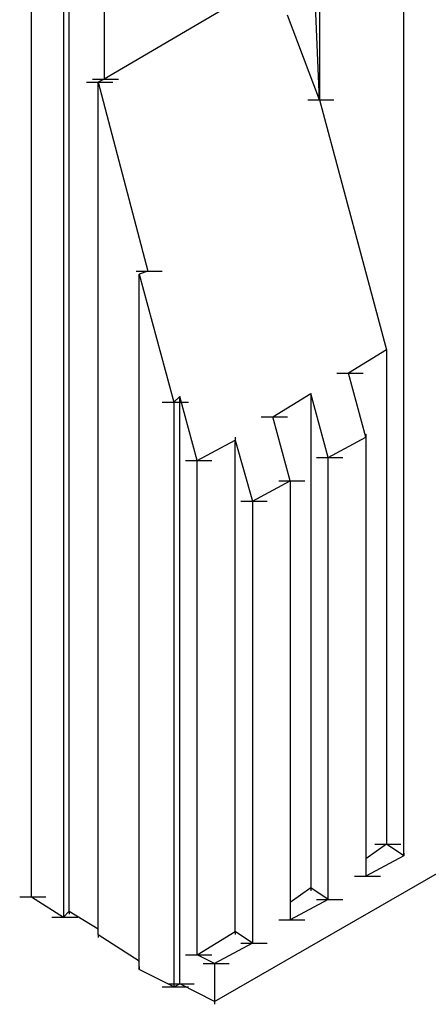
# Model space of a CAD drawing. Units: inches. Extents: x 27 to 113, y -1 to 111.
# Drawn here: x 53 to 54, y 51 to 54 of the extents above; entities that cross this region are included whole.
import ezdxf

# ---------------------------------------------------------------- set-up
doc = ezdxf.new("R2010")
doc.units = ezdxf.units.IN
doc.header["$MEASUREMENT"] = 0
doc.layers.add('drywall', color=7, linetype='Continuous')

msp = doc.modelspace()

# ---------------------------------------------------------------- linework, layer by layer
at = {"layer": 'drywall'}
for p, q in [((53.3876, 53.601), (53.3273, 55.0486)), ((53.3876, 55.0227), (53.3876, 53.601)), ((52.5346, 51.2401), (52.5346, 54.8676)), ((53.6375, 51.3607), (53.6375, 54.8849)), ((52.6294, 54.8159), (52.6294, 51.1798)), ((52.6466, 51.197), (52.6466, 54.8245)), ((52.75, 54.7728), (52.75, 53.6613)), ((53.1894, 53.9198), (52.75, 53.6613)), ((53.3876, 53.601), (53.2928, 53.8509)), ((52.6983, 53.6527), (52.7758, 53.6527)), ((52.7155, 53.6613), (52.7931, 53.6613)), ((52.75, 53.6613), (52.7328, 53.6527)), ((52.7328, 51.1281), (52.7328, 53.6527)), ((52.7328, 53.6527), (52.8792, 53.0926)), ((53.3531, 53.601), (53.4307, 53.601)), ((53.3876, 53.601), (53.5858, 52.86)), ((52.8448, 53.0926), (52.9223, 53.0926)), ((52.8792, 53.0926), (52.8534, 53.084)), ((52.8534, 51.0247), (52.8534, 53.084)), ((52.8534, 53.084), (52.9568, 52.7049)), ((52.8534, 53.084), (52.8534, 53.0754)), ((53.5858, 52.86), (53.4738, 52.7911)), ((53.5858, 52.86), (53.5858, 51.3952)), ((53.5858, 52.86), (53.5858, 52.8514)), ((53.4393, 52.7911), (53.5169, 52.7911)), ((53.5255, 52.6015), (53.4738, 52.7911)), ((52.9223, 52.7049), (52.9999, 52.7049)), ((52.9568, 52.7049), (52.974, 52.7221)), ((52.9568, 52.7049), (52.9568, 50.973)), ((53.0257, 52.5326), (52.974, 52.7221)), ((52.974, 50.9816), (52.974, 52.7221)), ((52.974, 52.7221), (52.974, 52.7135)), ((53.2497, 52.6618), (53.3618, 52.7307)), ((53.4135, 52.5412), (53.3618, 52.7307)), ((53.3618, 52.7307), (53.3618, 51.2659)), ((53.3618, 52.7307), (53.3618, 52.7221)), ((53.2153, 52.6618), (53.2928, 52.6618)), ((53.3014, 52.4722), (53.2497, 52.6618)), ((53.0257, 52.5326), (53.1377, 52.5929)), ((53.1377, 52.6015), (53.1377, 52.5929)), ((53.1377, 52.5929), (53.1894, 52.4119)), ((53.1377, 51.1367), (53.1377, 52.5929)), ((53.4135, 52.5412), (53.5255, 52.6015)), ((53.5255, 52.6101), (53.5255, 52.6015)), ((53.5255, 52.6015), (53.5255, 51.3004)), ((52.9913, 52.5326), (53.0688, 52.5326)), ((53.0257, 51.0678), (53.0257, 52.5326)), ((53.379, 52.5412), (53.4565, 52.5412)), ((53.4135, 51.2315), (53.4135, 52.5412)), ((53.1894, 52.4119), (53.3014, 52.4722)), ((53.267, 52.4722), (53.3445, 52.4722)), ((53.3014, 52.4722), (53.3014, 51.1712)), ((53.155, 52.4119), (53.2325, 52.4119)), ((53.1894, 52.4119), (53.1894, 51.1022)), ((53.0774, 50.9299), (54.7662, 51.9036)), ((53.5858, 51.3952), (53.5255, 51.3521)), ((53.5513, 51.3952), (53.6289, 51.3952)), ((53.6375, 51.3607), (53.5858, 51.3952)), ((53.6375, 51.3693), (53.6375, 51.3607)), ((53.6375, 51.3607), (53.5255, 51.3004)), ((53.491, 51.3004), (53.5686, 51.3004)), ((53.3618, 51.2659), (53.3014, 51.2229)), ((53.4135, 51.2315), (53.3618, 51.2659)), ((53.3618, 51.2659), (53.3618, 51.2573)), ((52.5001, 51.2401), (52.5777, 51.2401)), ((52.5346, 51.2401), (52.6294, 51.1798)), ((53.4135, 51.2315), (53.3014, 51.1712)), ((53.379, 51.2315), (53.4565, 51.2315)), ((52.6294, 51.1798), (52.6466, 51.197)), ((52.6466, 51.197), (52.7328, 51.1453)), ((52.6466, 51.197), (52.6466, 51.1884)), ((52.5949, 51.1798), (52.6724, 51.1798)), ((53.267, 51.1712), (53.3445, 51.1712)), ((53.0257, 51.0678), (53.1377, 51.1367)), ((53.1894, 51.1022), (53.1377, 51.1367)), ((53.1377, 51.1367), (53.1377, 51.1281)), ((52.7328, 51.1281), (52.8534, 51.0505)), ((52.7328, 51.1281), (52.7328, 51.1195)), ((53.1894, 51.1022), (53.0774, 51.0419)), ((53.155, 51.1022), (53.2325, 51.1022)), ((52.9913, 51.0678), (53.0688, 51.0678)), ((53.0774, 51.0419), (53.0257, 51.0678)), ((53.043, 51.0419), (53.1205, 51.0419)), ((53.0774, 51.0419), (53.0774, 50.9299)), ((52.8534, 51.0333), (52.8534, 51.0247)), ((52.9568, 50.973), (52.8534, 51.0247)), ((52.9223, 50.973), (52.9999, 50.973)), ((52.9396, 50.9816), (53.0171, 50.9816)), ((52.9568, 50.973), (52.974, 50.9816)), ((53.0774, 50.9299), (52.974, 50.9816)), ((53.0774, 50.9299), (53.0774, 50.9213))]:
    msp.add_line(p, q, dxfattribs=at)

doc.saveas('drawing.dxf')
